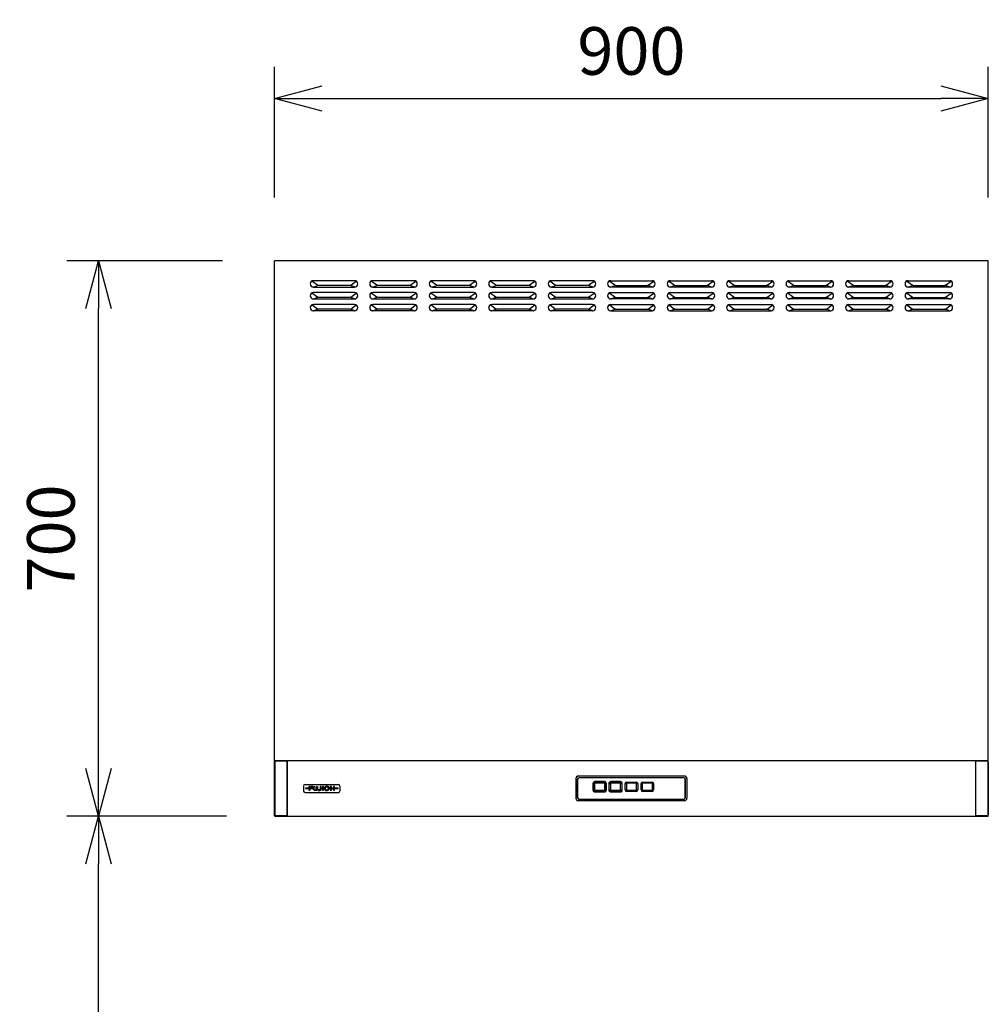
# Model space of a CAD drawing. Extents: x 424 to 11075, y 620 to 6738.
# Drawn here: x 2197 to 3418, y 2290 to 3531 of the extents above; entities that cross this region are included whole.
import ezdxf

# ---------------------------------------------------------------- set-up
doc = ezdxf.new("R2010")
doc.units = 0
doc.header["$LTSCALE"] = 10
doc.header["$MEASUREMENT"] = 0
for name, pattern in [('CENTER', [10.16, 6.35, -1.27, 1.27, -1.27]), ('DASHED', [0.75, 0.5, -0.25]), ('PHANTOM', [2.5, 1.25, -0.25, 0.25, -0.25, 0.25, -0.25])]:
    doc.linetypes.add(name, pattern=pattern)
doc.layers.get('0').update_dxf_attribs({"linetype": 'CONTINUOUS'})
doc.layers.get('Defpoints').update_dxf_attribs({"linetype": 'CONTINUOUS'})
doc.layers.add('A0', color=7, linetype='CONTINUOUS')
doc.styles.add('K2', font='sse', dxfattribs={"width": 0.7, "bigfont": 'bigfont'})
doc.styles.get("Standard").update_dxf_attribs({"font": 'TXT.shx', "width": 0.7, "bigfont": 'BIGFONT.shx'})
doc.dimstyles.get("Standard").update_dxf_attribs({"dimtxt": 0.18, "dimasz": 0.18, "dimexe": 0.18, "dimexo": 0.0625, "dimgap": 0.09, "dimtad": 0, "dimtih": 1, "dimtoh": 1, "dimdec": 1, "dimzin": 0, "dimdsep": 46, "dimtxsty": 'K2', "dimcen": 0.09, "dimadec": 0, "dimazin": 0, "dimtfac": 1, "dimtdec": 1, "dimtofl": 0, "dimtmove": 2, "dimatfit": 3, "dimfxl": 0, "dimtolj": 1, "dimtzin": 0, "dimarcsym": 0})

# ---------------------------------------------------------------- blocks, each defined once
blk = doc.blocks.new('A$C2bc4c42c')
at = {"layer": 'A0'}
for p, q in [((900, 700), (0, 700)), ((0, 70), (0, 700)), ((900, 70), (900, 700))]:
    blk.add_line(p, q, dxfattribs=at)
at = {"layer": 'A0', "linetype": 'Continuous'}
for p, q in [((54, 669.2), (46.9, 674.4)), ((101, 675), (49, 675)), ((96, 669.2), (103.1, 674.4)), ((129, 669.2), (121.9, 674.4)), ((176, 675), (124, 675)), ((171, 669.2), (178.1, 674.4)), ((204, 669.2), (196.9, 674.4)), ((251, 675), (199, 675)), ((246, 669.2), (253.1, 674.4)), ((279, 669.2), (271.9, 674.4)), ((326, 675), (274, 675)), ((321, 669.2), (328.1, 674.4)), ((354, 669.2), (346.9, 674.4)), ((401, 675), (349, 675)), ((396, 669.2), (403.1, 674.4)), ((429, 669.2), (421.9, 674.4)), ((424, 675), (476, 675)), ((471, 669.2), (478.1, 674.4)), ((504, 669.2), (496.9, 674.4)), ((499, 675), (551, 675)), ((546, 669.2), (553.1, 674.4)), ((579, 669.2), (571.9, 674.4)), ((574, 675), (626, 675)), ((621, 669.2), (628.1, 674.4)), ((654, 669.2), (646.9, 674.4)), ((649, 675), (701, 675)), ((696, 669.2), (703.1, 674.4)), ((729, 669.2), (721.9, 674.4)), ((724, 675), (776, 675)), ((771, 669.2), (778.1, 674.4)), ((804, 669.2), (796.9, 674.4)), ((799, 675), (851, 675)), ((846, 669.2), (853.1, 674.4)), ((54, 654.2), (46.9, 659.4)), ((49, 667), (101, 667)), ((101, 660), (49, 660)), ((49.7, 667.3), (53.2, 668.6)), ((95.1, 668.9), (54.9, 668.9)), ((96, 654.2), (103.1, 659.4)), ((100.3, 667.3), (96.8, 668.6)), ((129, 654.2), (121.9, 659.4)), ((124, 667), (176, 667)), ((176, 660), (124, 660)), ((124.7, 667.3), (128.2, 668.6)), ((170.1, 668.9), (129.9, 668.9)), ((171, 654.2), (178.1, 659.4)), ((175.3, 667.3), (171.8, 668.6)), ((204, 654.2), (196.9, 659.4)), ((199, 667), (251, 667)), ((251, 660), (199, 660)), ((199.7, 667.3), (203.2, 668.6)), ((245.1, 668.9), (204.9, 668.9)), ((246, 654.2), (253.1, 659.4)), ((250.3, 667.3), (246.8, 668.6)), ((279, 654.2), (271.9, 659.4)), ((274, 667), (326, 667)), ((326, 660), (274, 660)), ((274.7, 667.3), (278.2, 668.6)), ((320.1, 668.9), (279.9, 668.9)), ((321, 654.2), (328.1, 659.4)), ((325.3, 667.3), (321.8, 668.6)), ((354, 654.2), (346.9, 659.4)), ((349, 667), (401, 667)), ((401, 660), (349, 660)), ((349.7, 667.3), (353.2, 668.6)), ((395.1, 668.9), (354.9, 668.9)), ((396, 654.2), (403.1, 659.4)), ((400.3, 667.3), (396.8, 668.6)), ((429, 654.2), (421.9, 659.4)), ((476, 667), (424, 667)), ((424, 660), (476, 660)), ((424.7, 667.3), (428.2, 668.6)), ((429.9, 668.9), (470.1, 668.9)), ((471, 654.2), (478.1, 659.4)), ((475.3, 667.3), (471.8, 668.6)), ((504, 654.2), (496.9, 659.4)), ((551, 667), (499, 667)), ((499, 660), (551, 660)), ((499.7, 667.3), (503.2, 668.6)), ((504.9, 668.9), (545.1, 668.9)), ((546, 654.2), (553.1, 659.4)), ((550.3, 667.3), (546.8, 668.6)), ((579, 654.2), (571.9, 659.4)), ((626, 667), (574, 667)), ((574, 660), (626, 660)), ((574.7, 667.3), (578.2, 668.6)), ((579.9, 668.9), (620.1, 668.9)), ((621, 654.2), (628.1, 659.4)), ((625.3, 667.3), (621.8, 668.6)), ((654, 654.2), (646.9, 659.4)), ((701, 667), (649, 667)), ((649, 660), (701, 660)), ((649.7, 667.3), (653.2, 668.6)), ((654.9, 668.9), (695.1, 668.9)), ((696, 654.2), (703.1, 659.4)), ((700.3, 667.3), (696.8, 668.6)), ((729, 654.2), (721.9, 659.4)), ((776, 667), (724, 667)), ((724, 660), (776, 660)), ((724.7, 667.3), (728.2, 668.6)), ((729.9, 668.9), (770.1, 668.9)), ((771, 654.2), (778.1, 659.4)), ((775.3, 667.3), (771.8, 668.6)), ((804, 654.2), (796.9, 659.4)), ((851, 667), (799, 667)), ((799, 660), (851, 660)), ((799.7, 667.3), (803.2, 668.6)), ((804.9, 668.9), (845.1, 668.9)), ((846, 654.2), (853.1, 659.4)), ((850.3, 667.3), (846.8, 668.6)), ((49, 652), (101, 652)), ((49.7, 652.3), (53.2, 653.6)), ((95.1, 653.9), (54.9, 653.9)), ((100.3, 652.3), (96.8, 653.6)), ((124, 652), (176, 652)), ((124.7, 652.3), (128.2, 653.6)), ((170.1, 653.9), (129.9, 653.9)), ((175.3, 652.3), (171.8, 653.6)), ((199, 652), (251, 652)), ((199.7, 652.3), (203.2, 653.6)), ((245.1, 653.9), (204.9, 653.9)), ((250.3, 652.3), (246.8, 653.6)), ((274, 652), (326, 652)), ((274.7, 652.3), (278.2, 653.6)), ((320.1, 653.9), (279.9, 653.9)), ((325.3, 652.3), (321.8, 653.6)), ((349, 652), (401, 652)), ((349.7, 652.3), (353.2, 653.6)), ((395.1, 653.9), (354.9, 653.9)), ((400.3, 652.3), (396.8, 653.6)), ((476, 652), (424, 652)), ((424.7, 652.3), (428.2, 653.6)), ((429.9, 653.9), (470.1, 653.9)), ((475.3, 652.3), (471.8, 653.6)), ((551, 652), (499, 652)), ((499.7, 652.3), (503.2, 653.6)), ((504.9, 653.9), (545.1, 653.9)), ((550.3, 652.3), (546.8, 653.6)), ((626, 652), (574, 652)), ((574.7, 652.3), (578.2, 653.6)), ((579.9, 653.9), (620.1, 653.9)), ((625.3, 652.3), (621.8, 653.6)), ((701, 652), (649, 652)), ((649.7, 652.3), (653.2, 653.6)), ((654.9, 653.9), (695.1, 653.9)), ((700.3, 652.3), (696.8, 653.6)), ((776, 652), (724, 652)), ((724.7, 652.3), (728.2, 653.6)), ((729.9, 653.9), (770.1, 653.9)), ((775.3, 652.3), (771.8, 653.6)), ((851, 652), (799, 652)), ((799.7, 652.3), (803.2, 653.6)), ((804.9, 653.9), (845.1, 653.9)), ((850.3, 652.3), (846.8, 653.6)), ((54, 639.2), (46.9, 644.4)), ((101, 645), (49, 645)), ((101, 637), (49, 637)), ((49.7, 637.3), (53.2, 638.6)), ((95.1, 638.9), (54.9, 638.9)), ((96, 639.2), (103.1, 644.4)), ((100.3, 637.3), (96.8, 638.6)), ((129, 639.2), (121.9, 644.4)), ((176, 645), (124, 645)), ((176, 637), (124, 637)), ((124.7, 637.3), (128.2, 638.6)), ((170.1, 638.9), (129.9, 638.9)), ((171, 639.2), (178.1, 644.4)), ((175.3, 637.3), (171.8, 638.6)), ((204, 639.2), (196.9, 644.4)), ((251, 645), (199, 645)), ((251, 637), (199, 637)), ((199.7, 637.3), (203.2, 638.6)), ((245.1, 638.9), (204.9, 638.9)), ((246, 639.2), (253.1, 644.4)), ((250.3, 637.3), (246.8, 638.6)), ((279, 639.2), (271.9, 644.4)), ((326, 645), (274, 645)), ((326, 637), (274, 637)), ((274.7, 637.3), (278.2, 638.6)), ((320.1, 638.9), (279.9, 638.9)), ((321, 639.2), (328.1, 644.4)), ((325.3, 637.3), (321.8, 638.6)), ((354, 639.2), (346.9, 644.4)), ((401, 645), (349, 645)), ((401, 637), (349, 637)), ((349.7, 637.3), (353.2, 638.6)), ((395.1, 638.9), (354.9, 638.9)), ((396, 639.2), (403.1, 644.4)), ((400.3, 637.3), (396.8, 638.6)), ((429, 639.2), (421.9, 644.4)), ((424, 645), (476, 645)), ((424, 637), (476, 637)), ((424.7, 637.3), (428.2, 638.6)), ((429.9, 638.9), (470.1, 638.9)), ((471, 639.2), (478.1, 644.4)), ((475.3, 637.3), (471.8, 638.6)), ((504, 639.2), (496.9, 644.4)), ((499, 645), (551, 645)), ((499, 637), (551, 637)), ((499.7, 637.3), (503.2, 638.6)), ((504.9, 638.9), (545.1, 638.9)), ((546, 639.2), (553.1, 644.4)), ((550.3, 637.3), (546.8, 638.6)), ((579, 639.2), (571.9, 644.4)), ((574, 645), (626, 645)), ((574, 637), (626, 637)), ((574.7, 637.3), (578.2, 638.6)), ((579.9, 638.9), (620.1, 638.9)), ((621, 639.2), (628.1, 644.4)), ((625.3, 637.3), (621.8, 638.6)), ((654, 639.2), (646.9, 644.4)), ((649, 645), (701, 645)), ((649, 637), (701, 637)), ((649.7, 637.3), (653.2, 638.6)), ((654.9, 638.9), (695.1, 638.9)), ((696, 639.2), (703.1, 644.4)), ((700.3, 637.3), (696.8, 638.6)), ((729, 639.2), (721.9, 644.4)), ((724, 645), (776, 645)), ((724, 637), (776, 637)), ((724.7, 637.3), (728.2, 638.6)), ((729.9, 638.9), (770.1, 638.9)), ((771, 639.2), (778.1, 644.4)), ((775.3, 637.3), (771.8, 638.6)), ((804, 639.2), (796.9, 644.4)), ((799, 645), (851, 645)), ((799, 637), (851, 637)), ((799.7, 637.3), (803.2, 638.6)), ((804.9, 638.9), (845.1, 638.9)), ((846, 639.2), (853.1, 644.4)), ((850.3, 637.3), (846.8, 638.6)), ((0, 0.5), (0, 69.5)), ((0.2, 68.2), (0.2, 1.7)), ((0.5, 70), (899.5, 70)), ((1.7, 69.7), (16, 69.7)), ((15.8, 0.2), (15.8, 69.7)), ((16, 69.5), (16, 0.5)), ((884, 69.7), (898.3, 69.7)), ((884, 69.5), (884, 0.5)), ((884.2, 0.2), (884.2, 69.7)), ((899.8, 68.2), (899.8, 1.7)), ((900, 0.5), (900, 69.5)), ((517, 50.5), (383, 50.5)), ((517, 50.3), (383, 50.3)), ((36.5, 38), (36.5, 32)), ((38.5, 40), (80.5, 40)), ((48.3, 37.5), (43.4, 37.5)), ((43.4, 37.5), (43.4, 35.4)), ((48.3, 36.9), (48.3, 37.5)), ((49.2, 37.5), (50.6, 37.5)), ((53.5, 37.5), (54.3, 37.5)), ((58.7, 37.5), (57.4, 37.5)), ((61.6, 37.5), (60.3, 37.5)), ((60.3, 37.5), (60.3, 32.6)), ((61.6, 32.6), (61.6, 37.5)), ((71.6, 37.5), (70.3, 37.5)), ((70.3, 37.5), (70.3, 32.6)), ((71.6, 35.4), (71.6, 37.5)), ((75.6, 37.5), (74.2, 37.5)), ((74.2, 37.5), (74.2, 35.4)), ((75.6, 35.4), (75.6, 37.5)), ((82.5, 38), (82.5, 32)), ((380, 47.5), (380, 22.5)), ((382, 23.5), (382, 46.5)), ((382.1, 46.5), (382.1, 23.5)), ((516, 48.5), (384, 48.5)), ((516, 48.4), (384, 48.4)), ((401.5, 41), (401.5, 33)), ((402.1, 33), (402.1, 41)), ((403.6, 41), (403.6, 33)), ((416, 43.5), (404, 43.5)), ((404, 42.9), (416, 42.9)), ((416, 41.4), (404, 41.4)), ((416.4, 33), (416.4, 41)), ((417.9, 41), (417.9, 33)), ((418.5, 33), (418.5, 41)), ((421.5, 41), (421.5, 33)), ((422.1, 33), (422.1, 41)), ((423.6, 41), (423.6, 33)), ((436, 43.5), (424, 43.5)), ((424, 42.9), (436, 42.9)), ((436, 41.4), (424, 41.4)), ((436.4, 33), (436.4, 41)), ((437.9, 41), (437.9, 33)), ((438.5, 33), (438.5, 41)), ((442.1, 33), (442.1, 41)), ((443.6, 41), (443.6, 33)), ((444, 42.9), (456, 42.9)), ((456, 41.4), (444, 41.4)), ((456.4, 33), (456.4, 41)), ((457.9, 41), (457.9, 33)), ((462.1, 33), (462.1, 41)), ((463.6, 41), (463.6, 33)), ((464, 42.9), (476, 42.9)), ((476, 41.4), (464, 41.4)), ((476.4, 33), (476.4, 41)), ((477.9, 41), (477.9, 33)), ((517.9, 23.5), (517.9, 46.5)), ((518, 23.5), (518, 46.5)), ((520, 47.5), (520, 22.5)), ((38.5, 30), (80.5, 30)), ((42.6, 35.4), (39, 35.4)), ((39, 35.4), (39, 34.8)), ((39, 34.8), (42.6, 34.8)), ((42.6, 34.8), (42.6, 35.4)), ((43.4, 35.4), (44.2, 35.4)), ((44.2, 34.8), (43.4, 34.8)), ((43.4, 34.8), (43.4, 32.6)), ((43.4, 32.6), (44.8, 32.6)), ((44.2, 35.4), (44.2, 34.8)), ((44.8, 35.4), (44.8, 36.9)), ((44.8, 36.9), (48.3, 36.9)), ((47.7, 35.4), (44.8, 35.4)), ((44.8, 32.6), (44.8, 34.8)), ((44.8, 34.8), (47.7, 34.8)), ((47.7, 34.8), (47.7, 35.4)), ((55, 33.1), (55, 32.5)), ((60.3, 32.6), (61.6, 32.6)), ((70.3, 32.6), (71.6, 32.6)), ((74.2, 35.4), (71.6, 35.4)), ((71.6, 32.6), (71.6, 34.8)), ((71.6, 34.8), (74.2, 34.8)), ((74.2, 34.8), (74.2, 32.6)), ((74.2, 32.6), (75.6, 32.6)), ((74.8, 34.8), (74.8, 35.4)), ((74.8, 35.4), (75.6, 35.4)), ((75.6, 34.8), (74.8, 34.8)), ((75.6, 32.6), (75.6, 34.8)), ((80, 35.4), (76.4, 35.4)), ((76.4, 35.4), (76.4, 34.8)), ((76.4, 34.8), (80, 34.8)), ((80, 34.8), (80, 35.4)), ((404, 32.6), (416, 32.6)), ((416, 31.1), (404, 31.1)), ((404, 30.5), (416, 30.5)), ((424, 32.6), (436, 32.6)), ((436, 31.1), (424, 31.1)), ((424, 30.5), (436, 30.5)), ((444, 32.6), (456, 32.6)), ((456, 31.1), (444, 31.1)), ((464, 32.6), (476, 32.6)), ((476, 31.1), (464, 31.1)), ((517, 19.7), (383, 19.7)), ((517, 19.5), (383, 19.5)), ((384, 21.6), (516, 21.6)), ((384, 21.5), (516, 21.5)), ((0.5, 0), (899.5, 0)), ((16.1, 0.2), (1.7, 0.2)), ((898.3, 0.2), (883.9, 0.2))]:
    blk.add_line(p, q, dxfattribs=at)
at = {"layer": 'A0', "linetype": 'DASHED'}
blk.add_line((76, 70), (92, 70), dxfattribs=at)
at = {"layer": 'A0', "linetype": 'CENTER'}
blk.add_line((899.5, 70), (900, 70), dxfattribs=at)
at = {"layer": 'A0', "linetype": 'PHANTOM'}
for p, q in [((383, 50.3), (383, 50.5)), ((517, 50.3), (517, 50.5)), ((402.1, 41), (403.6, 41)), ((404, 42.9), (404, 41.4)), ((416, 42.9), (416, 41.4)), ((416.4, 41), (417.9, 41)), ((422.1, 41), (423.6, 41)), ((424, 42.9), (424, 41.4)), ((436, 42.9), (436, 41.4)), ((436.4, 41), (437.9, 41)), ((442.1, 41), (443.6, 41)), ((444, 42.9), (444, 41.4)), ((456, 42.9), (456, 41.4)), ((456.4, 41), (457.9, 41)), ((462.1, 41), (463.6, 41)), ((464, 42.9), (464, 41.4)), ((476, 42.9), (476, 41.4)), ((476.4, 41), (477.9, 41)), ((402.1, 33), (403.6, 33)), ((404, 31.1), (404, 32.6)), ((416, 31.1), (416, 32.6)), ((416.4, 33), (417.9, 33)), ((422.1, 33), (423.6, 33)), ((424, 31.1), (424, 32.6)), ((436, 31.1), (436, 32.6)), ((436.4, 33), (437.9, 33)), ((442.1, 33), (443.6, 33)), ((444, 31.1), (444, 32.6)), ((456, 31.1), (456, 32.6)), ((456.4, 33), (457.9, 33)), ((462.1, 33), (463.6, 33)), ((464, 31.1), (464, 32.6)), ((476, 31.1), (476, 32.6)), ((476.4, 33), (477.9, 33)), ((383, 19.5), (383, 19.7)), ((14, 0), (14, 0.2))]:
    blk.add_line(p, q, dxfattribs=at)
at = {"layer": 'A0', "linetype": 'Continuous'}
for centre, radius, start, end in [((49, 671), 4, 90, 270), ((101, 671), 4, 270, 90), ((124, 671), 4, 90, 270), ((176, 671), 4, 270, 90), ((199, 671), 4, 90, 270), ((251, 671), 4, 270, 90), ((274, 671), 4, 90, 270), ((326, 671), 4, 270, 90), ((349, 671), 4, 90, 270), ((401, 671), 4, 270, 90), ((424, 671), 4, 90, 270), ((476, 671), 4, 270, 90), ((499, 671), 4, 90, 270), ((551, 671), 4, 270, 90), ((574, 671), 4, 90, 270), ((626, 671), 4, 270, 90), ((649, 671), 4, 90, 270), ((701, 671), 4, 270, 90), ((724, 671), 4, 90, 270), ((776, 671), 4, 270, 90), ((799, 671), 4, 90, 270), ((851, 671), 4, 270, 90), ((49, 656), 4, 90, 270), ((48.6, 670.1), 3, 248.7797, 290.5223), ((54.9, 663.9), 5, 90, 110.5223), ((95.1, 663.9), 5, 69.4777, 90), ((101.4, 670.1), 3, 249.4777, 291.2203), ((101, 656), 4, 270, 90), ((124, 656), 4, 90, 270), ((123.6, 670.1), 3, 248.7797, 290.5223), ((129.9, 663.9), 5, 90, 110.5223), ((170.1, 663.9), 5, 69.4777, 90), ((176.4, 670.1), 3, 249.4777, 291.2203), ((176, 656), 4, 270, 90), ((199, 656), 4, 90, 270), ((198.6, 670.1), 3, 248.7797, 290.5223), ((204.9, 663.9), 5, 90, 110.5223), ((245.1, 663.9), 5, 69.4777, 90), ((251.4, 670.1), 3, 249.4777, 291.2203), ((251, 656), 4, 270, 90), ((274, 656), 4, 90, 270), ((273.6, 670.1), 3, 248.7797, 290.5223), ((279.9, 663.9), 5, 90, 110.5223), ((320.1, 663.9), 5, 69.4777, 90), ((326.4, 670.1), 3, 249.4777, 291.2203), ((326, 656), 4, 270, 90), ((349, 656), 4, 90, 270), ((348.6, 670.1), 3, 248.7797, 290.5223), ((354.9, 663.9), 5, 90, 110.5223), ((395.1, 663.9), 5, 69.4777, 90), ((401.4, 670.1), 3, 249.4777, 291.2203), ((401, 656), 4, 270, 90), ((424, 656), 4, 90, 270), ((423.6, 670.1), 3, 248.7797, 290.5223), ((429.9, 663.9), 5, 90, 110.5223), ((470.1, 663.9), 5, 69.4777, 90), ((476.4, 670.1), 3, 249.4777, 291.2203), ((476, 656), 4, 270, 90), ((499, 656), 4, 90, 270), ((498.6, 670.1), 3, 248.7797, 290.5223), ((504.9, 663.9), 5, 90, 110.5223), ((545.1, 663.9), 5, 69.4777, 90), ((551.4, 670.1), 3, 249.4777, 291.2203), ((551, 656), 4, 270, 90), ((574, 656), 4, 90, 270), ((573.6, 670.1), 3, 248.7797, 290.5223), ((579.9, 663.9), 5, 90, 110.5223), ((620.1, 663.9), 5, 69.4777, 90), ((626.4, 670.1), 3, 249.4777, 291.2203), ((626, 656), 4, 270, 90), ((649, 656), 4, 90, 270), ((648.6, 670.1), 3, 248.7797, 290.5223), ((654.9, 663.9), 5, 90, 110.5223), ((695.1, 663.9), 5, 69.4777, 90), ((701.4, 670.1), 3, 249.4777, 291.2203), ((701, 656), 4, 270, 90), ((724, 656), 4, 90, 270), ((723.6, 670.1), 3, 248.7797, 290.5223), ((729.9, 663.9), 5, 90, 110.5223), ((770.1, 663.9), 5, 69.4777, 90), ((776.4, 670.1), 3, 249.4777, 291.2203), ((776, 656), 4, 270, 90), ((799, 656), 4, 90, 270), ((798.6, 670.1), 3, 248.7797, 290.5223), ((804.9, 663.9), 5, 90, 110.5223), ((845.1, 663.9), 5, 69.4777, 90), ((851.4, 670.1), 3, 249.4777, 291.2203), ((851, 656), 4, 270, 90), ((48.6, 655.1), 3, 248.7797, 290.5223), ((54.9, 648.9), 5, 90, 110.5223), ((95.1, 648.9), 5, 69.4777, 90), ((101.4, 655.1), 3, 249.4777, 291.2203), ((123.6, 655.1), 3, 248.7797, 290.5223), ((129.9, 648.9), 5, 90, 110.5223), ((170.1, 648.9), 5, 69.4777, 90), ((176.4, 655.1), 3, 249.4777, 291.2203), ((198.6, 655.1), 3, 248.7797, 290.5223), ((204.9, 648.9), 5, 90, 110.5223), ((245.1, 648.9), 5, 69.4777, 90), ((251.4, 655.1), 3, 249.4777, 291.2203), ((273.6, 655.1), 3, 248.7797, 290.5223), ((279.9, 648.9), 5, 90, 110.5223), ((320.1, 648.9), 5, 69.4777, 90), ((326.4, 655.1), 3, 249.4777, 291.2203), ((348.6, 655.1), 3, 248.7797, 290.5223), ((354.9, 648.9), 5, 90, 110.5223), ((395.1, 648.9), 5, 69.4777, 90), ((401.4, 655.1), 3, 249.4777, 291.2203), ((423.6, 655.1), 3, 248.7797, 290.5223), ((429.9, 648.9), 5, 90, 110.5223), ((470.1, 648.9), 5, 69.4777, 90), ((476.4, 655.1), 3, 249.4777, 291.2203), ((498.6, 655.1), 3, 248.7797, 290.5223), ((504.9, 648.9), 5, 90, 110.5223), ((545.1, 648.9), 5, 69.4777, 90), ((551.4, 655.1), 3, 249.4777, 291.2203), ((573.6, 655.1), 3, 248.7797, 290.5223), ((579.9, 648.9), 5, 90, 110.5223), ((620.1, 648.9), 5, 69.4777, 90), ((626.4, 655.1), 3, 249.4777, 291.2203), ((648.6, 655.1), 3, 248.7797, 290.5223), ((654.9, 648.9), 5, 90, 110.5223), ((695.1, 648.9), 5, 69.4777, 90), ((701.4, 655.1), 3, 249.4777, 291.2203), ((723.6, 655.1), 3, 248.7797, 290.5223), ((729.9, 648.9), 5, 90, 110.5223), ((770.1, 648.9), 5, 69.4777, 90), ((776.4, 655.1), 3, 249.4777, 291.2203), ((798.6, 655.1), 3, 248.7797, 290.5223), ((804.9, 648.9), 5, 90, 110.5223), ((845.1, 648.9), 5, 69.4777, 90), ((851.4, 655.1), 3, 249.4777, 291.2203), ((49, 641), 4, 90, 270), ((48.6, 640.1), 3, 248.7797, 290.5223), ((54.9, 633.9), 5, 90, 110.5223), ((95.1, 633.9), 5, 69.4777, 90), ((101.4, 640.1), 3, 249.4777, 291.2203), ((101, 641), 4, 270, 90), ((124, 641), 4, 90, 270), ((123.6, 640.1), 3, 248.7797, 290.5223), ((129.9, 633.9), 5, 90, 110.5223), ((170.1, 633.9), 5, 69.4777, 90), ((176.4, 640.1), 3, 249.4777, 291.2203), ((176, 641), 4, 270, 90), ((199, 641), 4, 90, 270), ((198.6, 640.1), 3, 248.7797, 290.5223), ((204.9, 633.9), 5, 90, 110.5223), ((245.1, 633.9), 5, 69.4777, 90), ((251.4, 640.1), 3, 249.4777, 291.2203), ((251, 641), 4, 270, 90), ((274, 641), 4, 90, 270), ((273.6, 640.1), 3, 248.7797, 290.5223), ((279.9, 633.9), 5, 90, 110.5223), ((320.1, 633.9), 5, 69.4777, 90), ((326.4, 640.1), 3, 249.4777, 291.2203), ((326, 641), 4, 270, 90), ((349, 641), 4, 90, 270), ((348.6, 640.1), 3, 248.7797, 290.5223), ((354.9, 633.9), 5, 90, 110.5223), ((395.1, 633.9), 5, 69.4777, 90), ((401.4, 640.1), 3, 249.4777, 291.2203), ((401, 641), 4, 270, 90), ((424, 641), 4, 90, 270), ((423.6, 640.1), 3, 248.7797, 290.5223), ((429.9, 633.9), 5, 90, 110.5223), ((470.1, 633.9), 5, 69.4777, 90), ((476.4, 640.1), 3, 249.4777, 291.2203), ((476, 641), 4, 270, 90), ((499, 641), 4, 90, 270), ((498.6, 640.1), 3, 248.7797, 290.5223), ((504.9, 633.9), 5, 90, 110.5223), ((545.1, 633.9), 5, 69.4777, 90), ((551.4, 640.1), 3, 249.4777, 291.2203), ((551, 641), 4, 270, 90), ((574, 641), 4, 90, 270), ((573.6, 640.1), 3, 248.7797, 290.5223), ((579.9, 633.9), 5, 90, 110.5223), ((620.1, 633.9), 5, 69.4777, 90), ((626.4, 640.1), 3, 249.4777, 291.2203), ((626, 641), 4, 270, 90), ((649, 641), 4, 90, 270), ((648.6, 640.1), 3, 248.7797, 290.5223), ((654.9, 633.9), 5, 90, 110.5223), ((695.1, 633.9), 5, 69.4777, 90), ((701.4, 640.1), 3, 249.4777, 291.2203), ((701, 641), 4, 270, 90), ((724, 641), 4, 90, 270), ((723.6, 640.1), 3, 248.7797, 290.5223), ((729.9, 633.9), 5, 90, 110.5223), ((770.1, 633.9), 5, 69.4777, 90), ((776.4, 640.1), 3, 249.4777, 291.2203), ((776, 641), 4, 270, 90), ((799, 641), 4, 90, 270), ((798.6, 640.1), 3, 248.7797, 290.5223), ((804.9, 633.9), 5, 90, 110.5223), ((845.1, 633.9), 5, 69.4777, 90), ((851.4, 640.1), 3, 249.4777, 291.2203), ((851, 641), 4, 270, 90), ((0.5, 69.5), 0.5, 90, 180), ((1.7, 68.2), 1.5, 90.0011, 179.9996), ((16.5, 69.5), 0.5, 90, 180), ((883.5, 69.5), 0.5, 0, 90), ((898.3, 68.2), 1.5, 0.0004, 89.9989), ((899.5, 69.5), 0.5, 0, 90), ((383, 47.5), 3.01, 90.1094, 180.109), ((383, 47.3), 3.01, 90.1094, 180.109), ((517, 47.5), 3.01, 359.891, 89.8906), ((517, 47.3), 3.01, 359.891, 89.8906), ((38.5, 38), 2, 90, 180), ((80.5, 38), 2, 0, 90), ((384, 46.5), 2, 90, 180), ((384, 46.5), 1.9, 90, 180), ((404, 41), 2.5, 90, 180), ((404, 41), 1.9, 90, 180), ((404, 41), 0.4, 90, 180), ((416, 41), 2.5, 0, 90), ((416, 41), 1.9, 0, 90), ((416, 41), 0.4, 0, 90), ((424, 41), 2.5, 90, 180), ((424, 41), 1.9, 90, 180), ((424, 41), 0.4, 90, 180), ((436, 41), 2.5, 0, 90), ((436, 41), 1.9, 0, 90), ((436, 41), 0.4, 0, 90), ((444, 41), 1.9, 90, 180), ((444, 41), 0.4, 90, 180), ((456, 41), 1.9, 0, 90), ((456, 41), 0.4, 0, 90), ((464, 41), 1.9, 90, 180), ((464, 41), 0.4, 90, 180), ((476, 41), 1.9, 0, 90), ((476, 41), 0.4, 0, 90), ((516, 46.5), 2, 0, 90), ((516, 46.5), 1.9, 0, 90), ((38.5, 32), 2, 180, 270), ((80.5, 32), 2, 270, 0), ((404, 33), 2.5, 180, 270), ((404, 33), 1.9, 180, 270), ((404, 33), 0.4, 180, 270), ((416, 33), 0.4, 270, 0), ((416, 33), 1.9, 270, 0), ((416, 33), 2.5, 270, 0), ((424, 33), 2.5, 180, 270), ((424, 33), 1.9, 180, 270), ((424, 33), 0.4, 180, 270), ((436, 33), 0.4, 270, 0), ((436, 33), 1.9, 270, 0), ((436, 33), 2.5, 270, 0), ((444, 33), 1.9, 180, 270), ((444, 33), 0.4, 180, 270), ((456, 33), 0.4, 270, 0), ((456, 33), 1.9, 270, 0), ((464, 33), 1.9, 180, 270), ((464, 33), 0.4, 180, 270), ((476, 33), 0.4, 270, 0), ((476, 33), 1.9, 270, 0), ((383, 22.7), 3.01, 179.8955, 269.886), ((383, 22.5), 3.01, 179.891, 269.8905), ((384, 23.5), 2, 180, 270), ((384, 23.5), 1.9, 180, 270), ((516, 23.5), 1.9, 270, 0), ((516, 23.5), 2, 270, 0), ((517, 22.7), 3.01, 270.1095, 0.109), ((517, 22.5), 3.01, 270.1095, 0.109), ((0.5, 0.5), 0.5, 180, 270), ((1.7, 1.7), 1.5, 180.0003, 269.9991), ((16.5, 0.5), 0.5, 180, 270), ((883.5, 0.5), 0.5, 270, 0), ((898.3, 1.7), 1.5, 270.0009, 359.9997), ((899.5, 0.5), 0.5, 270, 0)]:
    blk.add_arc(centre, radius, start, end, dxfattribs=at)
for points, knots in [([(54.3, 37.5), (54.3, 35.4), (54.3, 34.5), (54.3, 33.3), (53.7, 32.4), (51.8, 32.4), (50.3, 32.4), (49.2, 33.1), (49.2, 34.6), (49.2, 35.8), (49.2, 37.5)], [0, 0, 0, 0, 3.02715, 4.245267, 5.326085, 7.256055, 8.75192, 10.007484, 11.476344, 14.456594, 14.456594, 14.456594, 14.456594]), ([(50.6, 37.5), (50.6, 35.8), (50.6, 34.7), (50.6, 33.6), (51, 33), (52.1, 33), (53.2, 33), (53.5, 33.6), (53.5, 34.7), (53.5, 35.5), (53.5, 37.5)], [0, 0, 0, 0, 2.838359, 3.934969, 4.692527, 5.764284, 6.866162, 7.590958, 8.707952, 11.546311, 11.546311, 11.546311, 11.546311]), ([(57.4, 37.5), (57.4, 35.8), (57.4, 34.7), (57.4, 33.6), (57.1, 33), (55.9, 33), (55.7, 33), (55.4, 33), (55, 33.1)], [0, 0, 0, 0, 2.801797, 3.929392, 4.597376, 5.746855, 5.95691, 6.68082, 6.68082, 6.68082, 6.68082]), ([(55, 32.5), (55.5, 32.5), (55.8, 32.5), (56.1, 32.5), (58.1, 32.5), (58.7, 33.2), (58.7, 34.6), (58.7, 35.8), (58.7, 37.5)], [0, 0, 0, 0, 0.821653, 1.115155, 3.114105, 4.099226, 5.432245, 8.401341, 8.401341, 8.401341, 8.401341]), ([(68.4, 33.2), (67.8, 32.6), (66.9, 32.4), (65.9, 32.4), (64.9, 32.4), (64, 32.6), (63.5, 33.2), (62.7, 34.1), (62.7, 35.9), (63.5, 36.8), (64, 37.4), (64.9, 37.6), (65.9, 37.6), (66.9, 37.6), (67.8, 37.4), (68.4, 36.8), (69.1, 35.9), (69.1, 34.1), (68.4, 33.2)], [0, 0, 0, 0, 1.77483, 2.776207, 3.777744, 4.72986, 5.552468, 6.6811, 8.541974, 9.670667, 10.493214, 11.445309, 12.446847, 13.448223, 14.400316, 15.222972, 16.351556, 19.340954, 19.340954, 19.340954, 19.340954]), ([(67.2, 36.6), (66.9, 36.9), (66.5, 37.1), (65.9, 37.1), (65.3, 37.1), (64.9, 36.9), (64.6, 36.6), (64.1, 35.9), (64.1, 34.1), (64.6, 33.4), (64.9, 33.1), (65.3, 32.9), (65.9, 32.9), (66.5, 32.9), (67, 33.1), (67.2, 33.4), (67.7, 34.1), (67.7, 35.9), (67.2, 36.6)], [0, 0, 0, 0, 0.89423, 1.494132, 2.094033, 2.557814, 2.988316, 3.815745, 5.599372, 6.426703, 6.857303, 7.342236, 7.942138, 8.54204, 9.026974, 9.457476, 10.284807, 12.895756, 12.895756, 12.895756, 12.895756])]:
    blk.add_open_spline(points, degree=3, knots=knots, dxfattribs=at)
blk.add_point((59.5, 35), dxfattribs=at)
blk = doc.blocks.new('_Open30')
at = {"color": 0, "linetype": 'ByBlock', "lineweight": -2}
for p, q in [((-1, 0.268), (0, 0)), ((0, 0), (-1, -0.268)), ((0, 0), (-1, 0))]:
    blk.add_line(p, q, dxfattribs=at)
blk = doc.blocks.new('*D21')
at = {"color": 1, "lineweight": -2}
for p, q in [((2438.9, 2526.9), (2256.4, 2526.9)), ((2296.4, 1786.9), (2296.4, 2466.9)), ((2438.4, 1726.9), (2256.4, 1726.9))]:
    blk.add_line(p, q, dxfattribs=at)
at = {"layer": 'Defpoints', "color": 0}
for p in [(2296.4, 2526.9), (2518.9, 2526.9), (2518.4, 1726.9)]:
    blk.add_point(p, dxfattribs=at)
at = {"color": 1, "lineweight": -2, "xscale": 60, "yscale": 60, "zscale": 60}
for p, rotation in [((2296.4, 2526.9), 90), ((2296.4, 1726.9), 270)]:
    blk.add_blockref('_Open30', p, dxfattribs=dict(at, rotation=rotation))
at = {"color": 0, "insert": (2236.4, 2126.9), "char_height": 60, "attachment_point": 5, "rotation": 90}
blk.add_mtext('\\A1;800', dxfattribs=at)
blk = doc.blocks.new('*D22')
at = {"color": 1, "lineweight": -2}
for p, q in [((2452.7, 3226.9), (2256.4, 3226.9)), ((2296.4, 2586.9), (2296.4, 3166.9)), ((2457.9, 2526.9), (2256.4, 2526.9))]:
    blk.add_line(p, q, dxfattribs=at)
at = {"layer": 'Defpoints', "color": 0}
for p in [(2296.4, 3226.9), (2532.7, 3226.9), (2537.9, 2526.9)]:
    blk.add_point(p, dxfattribs=at)
at = {"color": 1, "lineweight": -2, "xscale": 60, "yscale": 60, "zscale": 60}
for p, rotation in [((2296.4, 3226.9), 90), ((2296.4, 2526.9), 270)]:
    blk.add_blockref('_Open30', p, dxfattribs=dict(at, rotation=rotation))
at = {"color": 0, "insert": (2236.4, 2876.9), "char_height": 60, "attachment_point": 5, "rotation": 90}
blk.add_mtext('\\A1;700', dxfattribs=at)
blk = doc.blocks.new('*D20')
at = {"color": 1, "lineweight": -2}
for p, q in [((2518.4, 3306.9), (2518.4, 3471.5)), ((3418.4, 3306.9), (3418.4, 3471.5)), ((2578.4, 3431.5), (3358.4, 3431.5))]:
    blk.add_line(p, q, dxfattribs=at)
at = {"layer": 'Defpoints', "color": 0}
for p in [(3418.4, 3431.5), (2518.4, 3226.9), (3418.4, 3226.9)]:
    blk.add_point(p, dxfattribs=at)
at = {"color": 1, "lineweight": -2, "xscale": 60, "yscale": 60, "zscale": 60, "rotation": 180}
blk.add_blockref('_Open30', (2518.4, 3431.5), dxfattribs=at)
at = {"color": 1, "lineweight": -2, "xscale": 60, "yscale": 60, "zscale": 60}
blk.add_blockref('_Open30', (3418.4, 3431.5), dxfattribs=at)
at = {"color": 0, "insert": (2968.4, 3491.5), "char_height": 60, "attachment_point": 5}
blk.add_mtext('\\A1;900', dxfattribs=at)

msp = doc.modelspace()

# ---------------------------------------------------------------- block references
msp.add_blockref('A$C2bc4c42c', (2518.44, 2526.92))

# ---------------------------------------------------------------- dimensions: what is measured, and where the dimension line sits
dim = msp.add_linear_dim(base=(3418.44, 3431.54), p1=(2518.44, 3226.92), p2=(3418.44, 3226.92), dimstyle='Standard', override={"dimscale": 40, "dimtxt": 1.5, "dimasz": 1.5, "dimexe": 1, "dimexo": 2, "dimgap": 0.75, "dimtad": 1, "dimtih": 0, "dimtoh": 0, "dimzin": 8, "dimtxsty": 'Standard', "dimblk": 'Open30', "dimcen": 0, "dimclrd": 1, "dimclre": 1, "dimtfac": 0.8, "dimtofl": 1, "dimldrblk": 'Open30'})
dim.commit()
dim.dimension.update_dxf_attribs({"geometry": '*D20', "text_midpoint": (2968.44, 3491.54)})
for base, p1, p2, picture, middle in [((2296.43, 3226.92), (2537.9, 2526.92), (2532.67, 3226.92), '*D22', (2236.43, 2876.92)), ((2296.43, 2526.92), (2518.44, 1726.92), (2518.94, 2526.92), '*D21', (2236.43, 2126.92))]:
    dim = msp.add_linear_dim(base=base, p1=p1, p2=p2, angle=90, dimstyle='Standard', override={"dimscale": 40, "dimtxt": 1.5, "dimasz": 1.5, "dimexe": 1, "dimexo": 2, "dimgap": 0.75, "dimtad": 1, "dimtih": 0, "dimtoh": 0, "dimzin": 8, "dimtxsty": 'Standard', "dimblk": 'Open30', "dimcen": 0, "dimclrd": 1, "dimclre": 1, "dimtfac": 0.8, "dimtofl": 1, "dimldrblk": 'Open30'})
    dim.commit()
    dim.dimension.update_dxf_attribs({"geometry": picture, "text_midpoint": middle})

doc.saveas('drawing.dxf')
